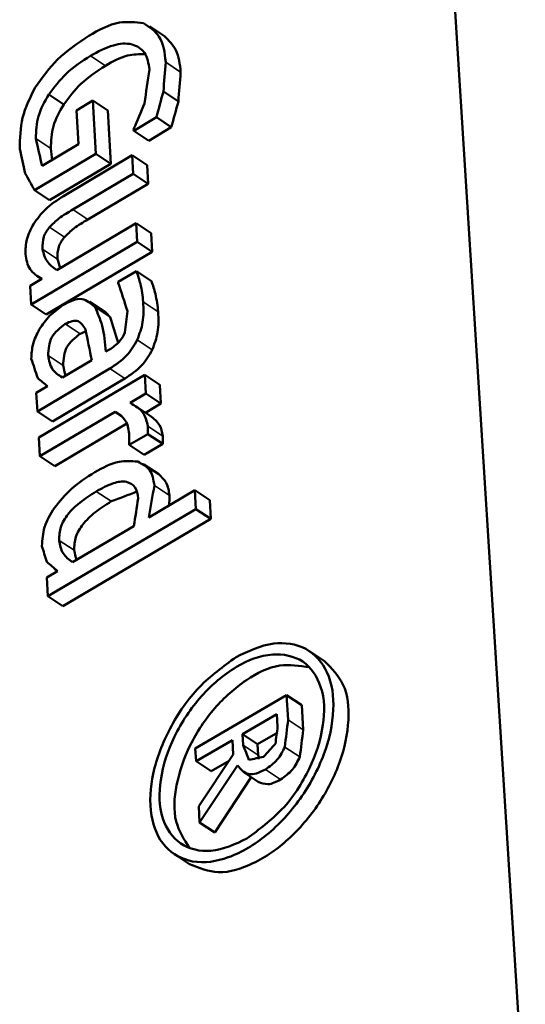
# Model space of a CAD drawing. Units: inches. Extents: x 0 to 17, y 0 to 11.
# Drawn here: x 9.6 to 9.7, y 9.5 to 9.7 of the extents above; entities that cross this region are included whole.
import ezdxf

# ---------------------------------------------------------------- set-up
doc = ezdxf.new("R2010")
doc.units = ezdxf.units.IN
doc.header["$MEASUREMENT"] = 0
doc.layers.add('Viewport5ForCustomObjects_0', color=7, linetype='Continuous')
doc.layers.add('Visible (ANSI)', color=7, linetype='Continuous', lineweight=50)
doc.layers.add('Visible Narrow (ANSI)', color=7, linetype='Continuous', lineweight=35)

# ---------------------------------------------------------------- blocks, each defined once
blk = doc.blocks.new('CustomObjectsInViewport5_0')
at = {"layer": 'Visible (ANSI)'}
for p, q in [((-10006.72113, -10003.28984), (-10006.59722, -10005.25916)), ((-10006.86127, -10004.46092), (-10006.87221, -10004.45358)), ((-10006.93514, -10004.51088), (-10006.94608, -10004.50356)), ((-10006.8512, -10004.50876), (-10006.86214, -10004.50142)), ((-10006.91373, -10004.50806), (-10006.92575, -10004.51521)), ((-10006.91149, -10004.54694), (-10006.91373, -10004.50806)), ((-10006.90279, -10004.51538), (-10006.91373, -10004.50806)), ((-10006.92575, -10004.51521), (-10006.92433, -10004.54003)), ((-10006.90279, -10004.51538), (-10006.90055, -10004.55426)), ((-10006.88384, -10004.53006), (-10006.86727, -10004.52021)), ((-10006.85633, -10004.52754), (-10006.86727, -10004.52021)), ((-10006.88391, -10004.52884), (-10006.88384, -10004.53006)), ((-10006.8729, -10004.53739), (-10006.88384, -10004.53006)), ((-10006.85633, -10004.52754), (-10006.8729, -10004.53739)), ((-10006.92433, -10004.54003), (-10006.95095, -10004.55586)), ((-10006.95649, -10004.57369), (-10006.91149, -10004.54694)), ((-10006.88505, -10004.54804), (-10006.93529, -10004.57789)), ((-10006.90055, -10004.55426), (-10006.91149, -10004.54694)), ((-10006.88426, -10004.56161), (-10006.88505, -10004.54804)), ((-10006.8741, -10004.55537), (-10006.88505, -10004.54804)), ((-10006.90055, -10004.55426), (-10006.94554, -10004.581)), ((-10006.8741, -10004.55537), (-10006.87331, -10004.56893)), ((-10006.92841, -10004.58783), (-10006.88426, -10004.56161)), ((-10006.87331, -10004.56893), (-10006.88426, -10004.56161)), ((-10006.87331, -10004.56893), (-10006.91746, -10004.59514)), ((-10006.94554, -10004.581), (-10006.95649, -10004.57369)), ((-10006.88216, -10004.59774), (-10006.94006, -10004.63207)), ((-10006.88137, -10004.61133), (-10006.88216, -10004.59774)), ((-10006.8712, -10004.60505), (-10006.88216, -10004.59774)), ((-10006.8712, -10004.60505), (-10006.87041, -10004.61865)), ((-10006.95884, -10004.65724), (-10006.88137, -10004.61133)), ((-10006.87041, -10004.61865), (-10006.88137, -10004.61133)), ((-10006.87041, -10004.61865), (-10006.94787, -10004.66454)), ((-10006.88186, -10004.63281), (-10006.89518, -10004.64071)), ((-10006.87089, -10004.64013), (-10006.88186, -10004.63281)), ((-10006.95109, -10004.63861), (-10006.9596, -10004.64366)), ((-10006.95119, -10004.63867), (-10006.95353, -10004.63712)), ((-10006.89518, -10004.64071), (-10006.89514, -10004.64149)), ((-10006.9596, -10004.64366), (-10006.95884, -10004.65724)), ((-10006.90508, -10004.66239), (-10006.91605, -10004.65509)), ((-10006.94787, -10004.66454), (-10006.95884, -10004.65724)), ((-10006.90168, -10004.69032), (-10006.90419, -10004.69181)), ((-10006.91458, -10004.69795), (-10006.9361, -10004.71068)), ((-10006.95441, -10004.73559), (-10006.9014, -10004.70425)), ((-10006.8757, -10004.70888), (-10006.95333, -10004.75473)), ((-10006.89042, -10004.71155), (-10006.94343, -10004.74287)), ((-10006.87491, -10004.72253), (-10006.8757, -10004.70888)), ((-10006.86472, -10004.71619), (-10006.8757, -10004.70888)), ((-10006.94698, -10004.71711), (-10006.95518, -10004.72196)), ((-10006.95518, -10004.72196), (-10006.95441, -10004.73559)), ((-10006.86472, -10004.71619), (-10006.86393, -10004.72984)), ((-10006.8865, -10004.72937), (-10006.87491, -10004.72253)), ((-10006.86393, -10004.72984), (-10006.87491, -10004.72253)), ((-10006.94343, -10004.74287), (-10006.95441, -10004.73559)), ((-10006.95256, -10004.76837), (-10006.89749, -10004.73586)), ((-10006.89258, -10004.73913), (-10006.89749, -10004.73586)), ((-10006.87188, -10004.73884), (-10006.88286, -10004.73154)), ((-10006.86393, -10004.72984), (-10006.87532, -10004.73656)), ((-10006.88879, -10004.74451), (-10006.94157, -10004.77565)), ((-10006.95333, -10004.75473), (-10006.95256, -10004.76837)), ((-10006.88724, -10004.76015), (-10006.87363, -10004.75213)), ((-10006.86264, -10004.75943), (-10006.87363, -10004.75213)), ((-10006.88728, -10004.75945), (-10006.88724, -10004.76015)), ((-10006.87625, -10004.76745), (-10006.88724, -10004.76015)), ((-10006.86264, -10004.75943), (-10006.87625, -10004.76745)), ((-10006.94157, -10004.77565), (-10006.95256, -10004.76837)), ((-10006.86556, -10004.78164), (-10006.87655, -10004.77434)), ((-10006.83919, -10004.7933), (-10006.87287, -10004.81312)), ((-10006.83839, -10004.80702), (-10006.83919, -10004.7933)), ((-10006.82819, -10004.80061), (-10006.83919, -10004.7933)), ((-10006.82819, -10004.80061), (-10006.82738, -10004.81432)), ((-10006.94677, -10004.87076), (-10006.83839, -10004.80702)), ((-10006.82738, -10004.81432), (-10006.83839, -10004.80702)), ((-10006.82738, -10004.81432), (-10006.93576, -10004.87803)), ((-10006.88372, -10004.81951), (-10006.92867, -10004.84596)), ((-10006.93969, -10004.85244), (-10006.94176, -10004.85108)), ((-10006.93966, -10004.85242), (-10006.94754, -10004.85706)), ((-10006.94754, -10004.85706), (-10006.94677, -10004.87076)), ((-10006.93576, -10004.87803), (-10006.94677, -10004.87076)), ((-10006.74421, -10004.91837), (-10006.75525, -10004.91106)), ((-10006.77192, -10004.94334), (-10006.83877, -10004.98242)), ((-10006.77084, -10004.96137), (-10006.77192, -10004.94334)), ((-10006.76088, -10004.95064), (-10006.77192, -10004.94334)), ((-10006.76088, -10004.95064), (-10006.7598, -10004.96867)), ((-10006.80422, -10004.97184), (-10006.77907, -10004.95714)), ((-10006.77907, -10004.95714), (-10006.77851, -10004.96639)), ((-10006.80374, -10004.98001), (-10006.80422, -10004.97184)), ((-10006.79318, -10004.97913), (-10006.80422, -10004.97184)), ((-10006.77844, -10004.97052), (-10006.79318, -10004.97913)), ((-10006.83823, -10004.99172), (-10006.81165, -10004.97618)), ((-10006.81165, -10004.97618), (-10006.81102, -10004.98684)), ((-10006.79318, -10004.97913), (-10006.7927, -10004.9873)), ((-10006.83877, -10004.98242), (-10006.83823, -10004.99172)), ((-10006.81102, -10004.98684), (-10006.83631, -10005.02449)), ((-10006.82719, -10004.99899), (-10006.83823, -10004.99172)), ((-10006.8356, -10005.03658), (-10006.80797, -10004.99468)), ((-10006.81401, -10004.9913), (-10006.82719, -10004.99899)), ((-10006.79281, -10005.00674), (-10006.80385, -10004.99945)), ((-10006.79787, -10005.0034), (-10006.82455, -10005.04385)), ((-10006.83631, -10005.02449), (-10006.8356, -10005.03658)), ((-10006.82455, -10005.04385), (-10006.8356, -10005.03658)), ((-10006.84302, -10005.06707), (-10006.85408, -10005.0598))]:
    blk.add_line(p, q, dxfattribs=at)
for points, knots in [([(-10006.87675, -10004.45132), (-10006.88268, -10004.45071), (-10006.89689, -10004.44923), (-10006.90942, -10004.45643), (-10006.91672, -10004.46063)], [0, 0, 0, 0, 0.01748077, 0.04195364, 0.04195364, 0.04195364, 0.04195364]), ([(-10006.86046, -10004.47985), (-10006.86118, -10004.47304), (-10006.86246, -10004.46094), (-10006.8724, -10004.45425), (-10006.87675, -10004.45132)], [0, 0, 0, 0, 0.01934751, 0.03437764, 0.03437764, 0.03437764, 0.03437764]), ([(-10006.91672, -10004.46063), (-10006.92481, -10004.46599), (-10006.94024, -10004.47621), (-10006.95093, -10004.4913), (-10006.95602, -10004.49847)], [0, 0, 0, 0, 0.02882412, 0.05497269, 0.05497269, 0.05497269, 0.05497269]), ([(-10006.86127, -10004.46092), (-10006.85815, -10004.46412), (-10006.85109, -10004.47137), (-10006.85008, -10004.48152), (-10006.84952, -10004.48719)], [0, 0, 0, 0, 0.01306748, 0.02954336, 0.02954336, 0.02954336, 0.02954336]), ([(-10006.91545, -10004.47519), (-10006.91001, -10004.47225), (-10006.9006, -10004.46716), (-10006.88576, -10004.46527), (-10006.8741, -10004.47262), (-10006.87302, -10004.48082), (-10006.87243, -10004.48527)], [0, 0, 0, 0, 0.01852537, 0.03200538, 0.04286021, 0.05567901, 0.05567901, 0.05567901, 0.05567901]), ([(-10006.94608, -10004.50356), (-10006.9421, -10004.49828), (-10006.93361, -10004.48699), (-10006.92175, -10004.47929), (-10006.91545, -10004.47519)], [0, 0, 0, 0, 0.01969333, 0.04203626, 0.04203626, 0.04203626, 0.04203626]), ([(-10006.87537, -10004.47404), (-10006.8798, -10004.4741), (-10006.89022, -10004.47424), (-10006.8993, -10004.47949), (-10006.90452, -10004.48252)], [0, 0, 0, 0, 0.01307658, 0.03080332, 0.03080332, 0.03080332, 0.03080332]), ([(-10006.90452, -10004.48252), (-10006.91082, -10004.48661), (-10006.92268, -10004.49432), (-10006.93117, -10004.5056), (-10006.93514, -10004.51088)], [0, 0, 0, 0, 0.02233864, 0.04202711, 0.04202711, 0.04202711, 0.04202711]), ([(-10006.95602, -10004.49847), (-10006.95966, -10004.50571), (-10006.96677, -10004.51985), (-10006.96715, -10004.53566), (-10006.96734, -10004.54337)], [0, 0, 0, 0, 0.02397784, 0.04682172, 0.04682172, 0.04682172, 0.04682172]), ([(-10006.95553, -10004.53581), (-10006.95529, -10004.53025), (-10006.95477, -10004.51875), (-10006.94904, -10004.50874), (-10006.94608, -10004.50356)], [0, 0, 0, 0, 0.01643001, 0.03403596, 0.03403596, 0.03403596, 0.03403596]), ([(-10006.93514, -10004.51088), (-10006.93811, -10004.51606), (-10006.94383, -10004.52606), (-10006.94435, -10004.53757), (-10006.94459, -10004.54312)], [0, 0, 0, 0, 0.01760154, 0.03402873, 0.03402873, 0.03402873, 0.03402873]), ([(-10006.93529, -10004.57789), (-10006.93994, -10004.58089), (-10006.94853, -10004.58644), (-10006.95451, -10004.5947), (-10006.95724, -10004.59847)], [0, 0, 0, 0, 0.01645846, 0.03033127, 0.03033127, 0.03033127, 0.03033127]), ([(-10006.94555, -10004.6007), (-10006.94331, -10004.5985), (-10006.93817, -10004.59347), (-10006.93193, -10004.58986), (-10006.92841, -10004.58783)], [0, 0, 0, 0, 0.0093825, 0.02151106, 0.02151106, 0.02151106, 0.02151106]), ([(-10006.95724, -10004.59847), (-10006.95916, -10004.60211), (-10006.96279, -10004.60902), (-10006.96304, -10004.61681), (-10006.96315, -10004.6205)], [0, 0, 0, 0, 0.01215111, 0.02306774, 0.02306774, 0.02306774, 0.02306774]), ([(-10006.91746, -10004.59514), (-10006.92098, -10004.59717), (-10006.92722, -10004.60077), (-10006.93236, -10004.60581), (-10006.9346, -10004.608)], [0, 0, 0, 0, 0.01212651, 0.02150694, 0.02150694, 0.02150694, 0.02150694]), ([(-10006.9506, -10004.61673), (-10006.95061, -10004.61365), (-10006.95063, -10004.60775), (-10006.94719, -10004.60298), (-10006.94555, -10004.6007)], [0, 0, 0, 0, 0.00899683, 0.01719319, 0.01719319, 0.01719319, 0.01719319]), ([(-10006.9346, -10004.608), (-10006.93624, -10004.61028), (-10006.93967, -10004.61505), (-10006.93965, -10004.62095), (-10006.93964, -10004.62403)], [0, 0, 0, 0, 0.00819426, 0.0171896, 0.0171896, 0.0171896, 0.0171896]), ([(-10006.96315, -10004.6205), (-10006.96247, -10004.62446), (-10006.96112, -10004.63229), (-10006.9544, -10004.63652), (-10006.95109, -10004.63861)], [0, 0, 0, 0, 0.01148262, 0.02270302, 0.02270302, 0.02270302, 0.02270302]), ([(-10006.94006, -10004.63207), (-10006.94279, -10004.63017), (-10006.94824, -10004.62638), (-10006.94981, -10004.61994), (-10006.9506, -10004.61673)], [0, 0, 0, 0, 0.00963824, 0.01919269, 0.01919269, 0.01919269, 0.01919269]), ([(-10006.8769, -10004.65543), (-10006.87741, -10004.651), (-10006.87831, -10004.64328), (-10006.8808, -10004.63594), (-10006.88186, -10004.63281)], [0, 0, 0, 0, 0.01334041, 0.02320821, 0.02320821, 0.02320821, 0.02320821]), ([(-10006.87089, -10004.64013), (-10006.86983, -10004.64325), (-10006.86734, -10004.6506), (-10006.86645, -10004.65831), (-10006.86593, -10004.66274)], [0, 0, 0, 0, 0.00986792, 0.02320759, 0.02320759, 0.02320759, 0.02320759]), ([(-10006.91213, -10004.65922), (-10006.91525, -10004.65657), (-10006.92243, -10004.65047), (-10006.93087, -10004.65523), (-10006.93565, -10004.65791)], [0, 0, 0, 0, 0.01126806, 0.02592674, 0.02592674, 0.02592674, 0.02592674]), ([(-10006.88127, -10004.68323), (-10006.87968, -10004.67896), (-10006.87634, -10004.67), (-10006.87671, -10004.66043), (-10006.8769, -10004.65543)], [0, 0, 0, 0, 0.01353131, 0.02838841, 0.02838841, 0.02838841, 0.02838841]), ([(-10006.93565, -10004.65791), (-10006.93908, -10004.66034), (-10006.94591, -10004.66518), (-10006.95062, -10004.67211), (-10006.95296, -10004.67556)], [0, 0, 0, 0, 0.01249277, 0.02490372, 0.02490372, 0.02490372, 0.02490372]), ([(-10006.90419, -10004.69181), (-10006.90478, -10004.68539), (-10006.90583, -10004.67411), (-10006.91023, -10004.6637), (-10006.91213, -10004.65922)], [0, 0, 0, 0, 0.01919828, 0.03371496, 0.03371496, 0.03371496, 0.03371496]), ([(-10006.86593, -10004.66274), (-10006.86574, -10004.66775), (-10006.86537, -10004.67731), (-10006.86871, -10004.68627), (-10006.8703, -10004.69054)], [0, 0, 0, 0, 0.01485504, 0.02838329, 0.02838329, 0.02838329, 0.02838329]), ([(-10006.94652, -10004.69473), (-10006.94618, -10004.68995), (-10006.94549, -10004.68029), (-10006.93781, -10004.67439), (-10006.93393, -10004.67141)], [0, 0, 0, 0, 0.01370955, 0.02767253, 0.02767253, 0.02767253, 0.02767253]), ([(-10006.93393, -10004.67141), (-10006.93054, -10004.66997), (-10006.92427, -10004.6673), (-10006.92076, -10004.67296), (-10006.91916, -10004.67556)], [0, 0, 0, 0, 0.00955208, 0.01766289, 0.01766289, 0.01766289, 0.01766289]), ([(-10006.95296, -10004.67556), (-10006.95478, -10004.67911), (-10006.95823, -10004.68586), (-10006.95864, -10004.6934), (-10006.95884, -10004.69697)], [0, 0, 0, 0, 0.01182083, 0.02242315, 0.02242315, 0.02242315, 0.02242315]), ([(-10006.92296, -10004.67871), (-10006.92684, -10004.68168), (-10006.93452, -10004.68759), (-10006.93521, -10004.69724), (-10006.93555, -10004.70203)], [0, 0, 0, 0, 0.01395973, 0.02766653, 0.02766653, 0.02766653, 0.02766653]), ([(-10006.89026, -10004.67788), (-10006.8915, -10004.68023), (-10006.8942, -10004.68537), (-10006.89905, -10004.68858), (-10006.90168, -10004.69032)], [0, 0, 0, 0, 0.00786102, 0.01713405, 0.01713405, 0.01713405, 0.01713405]), ([(-10006.9014, -10004.70425), (-10006.89701, -10004.70137), (-10006.88867, -10004.6959), (-10006.88365, -10004.6873), (-10006.88127, -10004.68323)], [0, 0, 0, 0, 0.01549456, 0.02945728, 0.02945728, 0.02945728, 0.02945728]), ([(-10006.8703, -10004.69054), (-10006.87267, -10004.69461), (-10006.87769, -10004.70321), (-10006.88603, -10004.70868), (-10006.89042, -10004.71155)], [0, 0, 0, 0, 0.01395913, 0.0294506, 0.0294506, 0.0294506, 0.0294506]), ([(-10006.9361, -10004.71068), (-10006.93881, -10004.70894), (-10006.9446, -10004.70521), (-10006.94585, -10004.69838), (-10006.94652, -10004.69473)], [0, 0, 0, 0, 0.00924694, 0.01982211, 0.01982211, 0.01982211, 0.01982211]), ([(-10006.89749, -10004.73586), (-10006.89464, -10004.73771), (-10006.88885, -10004.74147), (-10006.8877, -10004.74829), (-10006.88711, -10004.75175)], [0, 0, 0, 0, 0.00974177, 0.01976936, 0.01976936, 0.01976936, 0.01976936]), ([(-10006.87353, -10004.74636), (-10006.87428, -10004.74303), (-10006.87597, -10004.7355), (-10006.88273, -10004.73157), (-10006.8865, -10004.72937)], [0, 0, 0, 0, 0.00982998, 0.02224474, 0.02224474, 0.02224474, 0.02224474]), ([(-10006.87188, -10004.73884), (-10006.86921, -10004.74087), (-10006.86421, -10004.74466), (-10006.86307, -10004.7508), (-10006.86254, -10004.75366)], [0, 0, 0, 0, 0.0096405, 0.01808587, 0.01808587, 0.01808587, 0.01808587]), ([(-10006.88097, -10004.77233), (-10006.88556, -10004.77202), (-10006.89674, -10004.77126), (-10006.90658, -10004.77685), (-10006.91239, -10004.78015)], [0, 0, 0, 0, 0.01354324, 0.03299422, 0.03299422, 0.03299422, 0.03299422]), ([(-10006.86874, -10004.78989), (-10006.86941, -10004.78565), (-10006.87067, -10004.77773), (-10006.8777, -10004.77404), (-10006.88097, -10004.77233)], [0, 0, 0, 0, 0.01207031, 0.02256591, 0.02256591, 0.02256591, 0.02256591]), ([(-10006.91239, -10004.78015), (-10006.9184, -10004.78399), (-10006.9296, -10004.79116), (-10006.93803, -10004.80142), (-10006.94193, -10004.80617)], [0, 0, 0, 0, 0.02125079, 0.03959274, 0.03959274, 0.03959274, 0.03959274]), ([(-10006.91132, -10004.79411), (-10006.90724, -10004.7919), (-10006.90036, -10004.78817), (-10006.88986, -10004.78596), (-10006.88168, -10004.79073), (-10006.881, -10004.79624), (-10006.88063, -10004.79925)], [0, 0, 0, 0, 0.01399765, 0.02354447, 0.03069798, 0.03932537, 0.03932537, 0.03932537, 0.03932537]), ([(-10006.86556, -10004.78164), (-10006.86346, -10004.78358), (-10006.85895, -10004.78777), (-10006.85816, -10004.79391), (-10006.85774, -10004.79719)], [0, 0, 0, 0, 0.00832798, 0.01790263, 0.01790263, 0.01790263, 0.01790263]), ([(-10006.9385, -10004.82998), (-10006.93832, -10004.82665), (-10006.93795, -10004.81978), (-10006.93204, -10004.81025), (-10006.92306, -10004.80155), (-10006.91546, -10004.79673), (-10006.91132, -10004.79411)], [0, 0, 0, 0, 0.00986229, 0.02033573, 0.03259582, 0.04724045, 0.04724045, 0.04724045, 0.04724045]), ([(-10006.94193, -10004.80617), (-10006.94478, -10004.81074), (-10006.95013, -10004.81933), (-10006.95079, -10004.82941), (-10006.95109, -10004.83413)], [0, 0, 0, 0, 0.01585802, 0.0298259, 0.0298259, 0.0298259, 0.0298259]), ([(-10006.90033, -10004.8014), (-10006.90446, -10004.80402), (-10006.91206, -10004.80884), (-10006.92105, -10004.81753), (-10006.92695, -10004.82706), (-10006.92733, -10004.83393), (-10006.9275, -10004.83726)], [0, 0, 0, 0, 0.01464199, 0.02689922, 0.03736997, 0.04723049, 0.04723049, 0.04723049, 0.04723049]), ([(-10006.92867, -10004.84596), (-10006.93129, -10004.84397), (-10006.93663, -10004.83993), (-10006.93787, -10004.83334), (-10006.9385, -10004.82998)], [0, 0, 0, 0, 0.00950891, 0.01937379, 0.01937379, 0.01937379, 0.01937379]), ([(-10006.80894, -10004.91547), (-10006.81832, -10004.92232), (-10006.83773, -10004.9365), (-10006.85818, -10004.96655), (-10006.87082, -10004.99886), (-10006.87322, -10005.02963), (-10006.86345, -10005.05551), (-10006.83986, -10005.06799), (-10006.81194, -10005.06303), (-10006.78472, -10005.04612), (-10006.76074, -10005.01982), (-10006.74364, -10004.98815), (-10006.73609, -10004.95597), (-10006.73931, -10004.92708), (-10006.75665, -10004.90666), (-10006.78392, -10004.9033), (-10006.80006, -10004.91115), (-10006.80894, -10004.91547)], [0, 0, 0, 0, 0.0346242, 0.0716568, 0.1071563, 0.1377898, 0.1626474, 0.1852522, 0.2115254, 0.2437584, 0.2801784, 0.3170754, 0.3505494, 0.378193, 0.4011889, 0.4250429, 0.4542998, 0.4542998, 0.4542998, 0.4542998]), ([(-10006.80108, -10005.04828), (-10006.80962, -10005.05239), (-10006.82504, -10005.05983), (-10006.85132, -10005.05457), (-10006.86547, -10005.03223), (-10006.86545, -10005.00337), (-10006.85508, -10004.9723), (-10006.83582, -10004.94355), (-10006.81106, -10004.92217), (-10006.78443, -10004.91124), (-10006.75833, -10004.91604), (-10006.744, -10004.93841), (-10006.74396, -10004.96734), (-10006.75444, -10004.99835), (-10006.77335, -10005.02778), (-10006.79204, -10005.04159), (-10006.80108, -10005.04828)], [0, 0, 0, 0, 0.0279187, 0.0504533, 0.0730514, 0.1010491, 0.1345289, 0.1701504, 0.2035723, 0.2314817, 0.2540335, 0.276632, 0.3046637, 0.3382412, 0.3739837, 0.4074841, 0.4074841, 0.4074841, 0.4074841]), ([(-10006.75521, -10004.92291), (-10006.76252, -10004.92181), (-10006.77878, -10004.91938), (-10006.80344, -10004.93222), (-10006.82578, -10004.9523), (-10006.84352, -10004.979), (-10006.85335, -10005.00732), (-10006.85558, -10005.03498), (-10006.84699, -10005.04895), (-10006.84312, -10005.05521)], [0, 0, 0, 0, 0.0216905, 0.0483104, 0.079293, 0.1119218, 0.1428501, 0.1693844, 0.1910081, 0.1910081, 0.1910081, 0.1910081]), ([(-10006.74421, -10004.91837), (-10006.739, -10004.92371), (-10006.72756, -10004.93544), (-10006.72542, -10004.9634), (-10006.73194, -10004.99327), (-10006.74731, -10005.02332), (-10006.76908, -10005.04914), (-10006.79412, -10005.06676), (-10006.82074, -10005.07569), (-10006.83606, -10005.06977), (-10006.84302, -10005.06707)], [0, 0, 0, 0, 0.021798, 0.0479009, 0.0791212, 0.1135208, 0.1479413, 0.1792179, 0.2053892, 0.227218, 0.227218, 0.227218, 0.227218]), ([(-10006.78748, -10004.99775), (-10006.78434, -10004.99554), (-10006.77821, -10004.99123), (-10006.77491, -10004.98452), (-10006.7733, -10004.98125)], [0, 0, 0, 0, 0.0113349, 0.02206799, 0.02206799, 0.02206799, 0.02206799]), ([(-10006.76226, -10004.98855), (-10006.76386, -10004.99181), (-10006.76717, -10004.99852), (-10006.77329, -10005.00283), (-10006.77644, -10005.00504)], [0, 0, 0, 0, 0.01073029, 0.02206279, 0.02206279, 0.02206279, 0.02206279]), ([(-10006.80797, -10004.99468), (-10006.80545, -10004.99744), (-10006.79973, -10005.00371), (-10006.79188, -10004.99989), (-10006.78748, -10004.99775)], [0, 0, 0, 0, 0.01017524, 0.02310971, 0.02310971, 0.02310971, 0.02310971]), ([(-10006.77644, -10005.00504), (-10006.77949, -10005.00672), (-10006.78481, -10005.00963), (-10006.79042, -10005.0076), (-10006.79281, -10005.00674)], [0, 0, 0, 0, 0.0098682, 0.01717056, 0.01717056, 0.01717056, 0.01717056])]:
    blk.add_open_spline(points, degree=3, knots=knots, dxfattribs=at)
for points in [[(-10006.86214, -10004.50142), (-10006.86158, -10004.49423), (-10006.86102, -10004.48704), (-10006.86046, -10004.47985)], [(-10006.87243, -10004.48527), (-10006.87362, -10004.49355), (-10006.87481, -10004.50184), (-10006.876, -10004.51012)], [(-10006.84952, -10004.48719), (-10006.85008, -10004.49438), (-10006.85064, -10004.50157), (-10006.8512, -10004.50876)], [(-10006.86727, -10004.52021), (-10006.86556, -10004.51395), (-10006.86385, -10004.50768), (-10006.86214, -10004.50142)], [(-10006.876, -10004.51012), (-10006.87864, -10004.51636), (-10006.88128, -10004.5226), (-10006.88391, -10004.52884)], [(-10006.8512, -10004.50876), (-10006.85291, -10004.51502), (-10006.85462, -10004.52128), (-10006.85633, -10004.52754)], [(-10006.95095, -10004.55586), (-10006.95248, -10004.54918), (-10006.95401, -10004.54249), (-10006.95553, -10004.53581)], [(-10006.96734, -10004.54337), (-10006.96597, -10004.54937), (-10006.96459, -10004.55537), (-10006.96322, -10004.56136)], [(-10006.94459, -10004.54312), (-10006.94428, -10004.54592), (-10006.94397, -10004.54872), (-10006.94366, -10004.55153)], [(-10006.96322, -10004.56136), (-10006.96098, -10004.56547), (-10006.95873, -10004.56958), (-10006.95649, -10004.57369)], [(-10006.93964, -10004.62403), (-10006.93902, -10004.62626), (-10006.93841, -10004.62849), (-10006.93779, -10004.63072)], [(-10006.89514, -10004.64149), (-10006.89292, -10004.64839), (-10006.8907, -10004.65529), (-10006.88848, -10004.66219)], [(-10006.90508, -10004.66239), (-10006.90378, -10004.66377), (-10006.90247, -10004.66515), (-10006.90116, -10004.66653)], [(-10006.88848, -10004.66219), (-10006.88907, -10004.66742), (-10006.88967, -10004.67265), (-10006.89026, -10004.67788)], [(-10006.90116, -10004.66653), (-10006.89916, -10004.67279), (-10006.89715, -10004.67906), (-10006.89515, -10004.68533)], [(-10006.91869, -10004.67675), (-10006.92012, -10004.6774), (-10006.92154, -10004.67806), (-10006.92296, -10004.67871)], [(-10006.91916, -10004.67556), (-10006.91763, -10004.68302), (-10006.91611, -10004.69049), (-10006.91458, -10004.69795)], [(-10006.95884, -10004.69697), (-10006.95727, -10004.7017), (-10006.95571, -10004.70643), (-10006.95415, -10004.71115)], [(-10006.93555, -10004.70203), (-10006.935, -10004.70448), (-10006.93445, -10004.70693), (-10006.9339, -10004.70938)], [(-10006.95415, -10004.71115), (-10006.95176, -10004.71314), (-10006.94937, -10004.71513), (-10006.94698, -10004.71711)], [(-10006.87363, -10004.75213), (-10006.87359, -10004.7502), (-10006.87356, -10004.74828), (-10006.87353, -10004.74636)], [(-10006.88711, -10004.75175), (-10006.88717, -10004.75431), (-10006.88722, -10004.75688), (-10006.88728, -10004.75945)], [(-10006.86254, -10004.75366), (-10006.86257, -10004.75558), (-10006.8626, -10004.75751), (-10006.86264, -10004.75943)], [(-10006.87287, -10004.81312), (-10006.87149, -10004.80538), (-10006.87011, -10004.79763), (-10006.86874, -10004.78989)], [(-10006.88147, -10004.79429), (-10006.88776, -10004.79666), (-10006.89404, -10004.79903), (-10006.90033, -10004.8014)], [(-10006.88063, -10004.79925), (-10006.88166, -10004.806), (-10006.88269, -10004.81275), (-10006.88372, -10004.81951)], [(-10006.85774, -10004.79719), (-10006.85777, -10004.79955), (-10006.8578, -10004.80191), (-10006.85782, -10004.80427)], [(-10006.95109, -10004.83413), (-10006.94992, -10004.838), (-10006.94875, -10004.84187), (-10006.94758, -10004.84575)], [(-10006.9275, -10004.83726), (-10006.92695, -10004.8396), (-10006.9264, -10004.84195), (-10006.92584, -10004.84429)], [(-10006.94758, -10004.84575), (-10006.94494, -10004.84797), (-10006.9423, -10004.8502), (-10006.93966, -10004.85242)], [(-10006.77851, -10004.96639), (-10006.77905, -10004.97054), (-10006.77959, -10004.97469), (-10006.78013, -10004.97884)], [(-10006.7733, -10004.98125), (-10006.77248, -10004.97463), (-10006.77166, -10004.968), (-10006.77084, -10004.96137)], [(-10006.7598, -10004.96867), (-10006.76062, -10004.9753), (-10006.76144, -10004.98192), (-10006.76226, -10004.98855)], [(-10006.79952, -10004.99063), (-10006.80093, -10004.98709), (-10006.80233, -10004.98355), (-10006.80374, -10004.98001)], [(-10006.78013, -10004.97884), (-10006.78301, -10004.98204), (-10006.78589, -10004.98525), (-10006.78876, -10004.98846)], [(-10006.78876, -10004.98846), (-10006.79235, -10004.98918), (-10006.79594, -10004.98991), (-10006.79952, -10004.99063)], [(-10006.7927, -10004.9873), (-10006.7926, -10004.98829), (-10006.79251, -10004.98928), (-10006.79241, -10004.99027)]]:
    blk.add_open_spline(points, degree=3, dxfattribs=at)
at = {"layer": 'Visible Narrow (ANSI)'}
for p, q in [((-10006.90452, -10004.48252), (-10006.91545, -10004.47519)), ((-10006.84952, -10004.48719), (-10006.86046, -10004.47985)), ((-10006.94459, -10004.54312), (-10006.95553, -10004.53581)), ((-10006.91746, -10004.59514), (-10006.92841, -10004.58783)), ((-10006.9346, -10004.608), (-10006.94555, -10004.6007)), ((-10006.93964, -10004.62403), (-10006.9506, -10004.61673)), ((-10006.86593, -10004.66274), (-10006.8769, -10004.65543)), ((-10006.90116, -10004.66653), (-10006.91213, -10004.65922)), ((-10006.92296, -10004.67871), (-10006.93393, -10004.67141)), ((-10006.8703, -10004.69054), (-10006.88127, -10004.68323)), ((-10006.93555, -10004.70203), (-10006.94652, -10004.69473)), ((-10006.89042, -10004.71155), (-10006.9014, -10004.70425)), ((-10006.86254, -10004.75366), (-10006.87353, -10004.74636)), ((-10006.90033, -10004.8014), (-10006.91132, -10004.79411)), ((-10006.85774, -10004.79719), (-10006.86874, -10004.78989)), ((-10006.9275, -10004.83726), (-10006.9385, -10004.82998)), ((-10006.7598, -10004.96867), (-10006.77084, -10004.96137)), ((-10006.7927, -10004.9873), (-10006.80374, -10004.98001)), ((-10006.76226, -10004.98855), (-10006.7733, -10004.98125)), ((-10006.77644, -10005.00504), (-10006.78748, -10004.99775))]:
    blk.add_line(p, q, dxfattribs=at)

msp = doc.modelspace()

# ---------------------------------------------------------------- block references
at = {"layer": 'Viewport5ForCustomObjects_0', "xscale": 0.2499999999999694, "yscale": 0.2499999999999694, "zscale": 0.2499999999999694}
msp.add_blockref('CustomObjectsInViewport5_0', (2511.38784, 2510.84172), dxfattribs=at)

doc.saveas('drawing.dxf')
